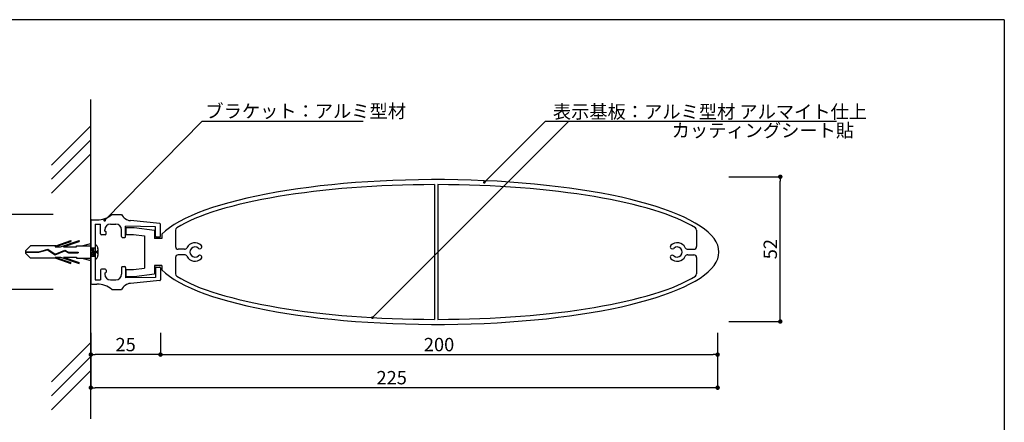
# Model space of a CAD drawing. Extents: x 288 to 568, y 1 to 193.
# Drawn here: x 391 to 568, y 120 to 193 of the extents above; entities that cross this region are included whole.
import ezdxf

# ---------------------------------------------------------------- set-up
doc = ezdxf.new("R2010")
doc.units = 0
doc.header["$MEASUREMENT"] = 0
doc.linetypes.add('HIDDEN', pattern=[0.375, 0.25, -0.125])
for name, color, linetype in [('100', 7, 'Continuous'), ('MC2', 3, 'HIDDEN'), ('壁', 6, 'Continuous'), ('寸法', 2, 'Continuous'), ('本体１', 7, 'Continuous'), ('枠横ライン', 9, 'Continuous'), ('注釈', 2, 'Continuous')]:
    doc.layers.add(name, color=color, linetype=linetype)
doc.styles.add('EXTFONT', font='txt.shx', dxfattribs={"height": 3, "bigfont": 'extfont.shx'})
doc.styles.get("Standard").update_dxf_attribs({"font": 'txt.shx', "bigfont": 'extfont.shx'})
doc.styles.add('角ゴ', font='txt.shx', dxfattribs={"bigfont": 'extfont.shx'})
doc.dimstyles.new('KITEI-1$7', dxfattribs={"dimtxt": 2.4, "dimasz": 0.5, "dimexe": 0, "dimexo": 1, "dimgap": 0.7, "dimtad": 2, "dimdec": 0, "dimrnd": 1, "dimzin": 0, "dimdsep": 46, "dimtxsty": 'EXTFONT', "dimblk1": 'DOT', "dimblk2": 'DOT', "dimsah": 1, "dimcen": 0.09, "dimclrd": 2, "dimclre": 2, "dimclrt": 2, "dimadec": 0, "dimazin": 0, "dimtfac": 1, "dimtdec": 4, "dimtofl": 0, "dimtmove": 0, "dimatfit": 0, "dimldrblk": 'DOT', "dimfxl": 1, "dimtolj": 1, "dimtzin": 0, "dimarcsym": 0})
doc.dimstyles.get("Standard").update_dxf_attribs({"dimtxt": 0.18, "dimasz": 0.18, "dimexe": 0.18, "dimexo": 0.0625, "dimgap": 0.09, "dimtad": 0, "dimtih": 1, "dimtoh": 1, "dimdec": 4, "dimzin": 0, "dimdsep": 46, "dimtxsty": 'STANDARD', "dimcen": 0.09, "dimadec": 0, "dimazin": 0, "dimtfac": 1, "dimtdec": 4, "dimtofl": 0, "dimtmove": 0, "dimatfit": 3, "dimfxl": 1, "dimtolj": 1, "dimtzin": 0, "dimarcsym": 0})

# ---------------------------------------------------------------- blocks, each defined once
blk = doc.blocks.new('_DOT')
at = {"color": 0, "linetype": 'ByBlock'}
blk.add_line((-0.5, 0), (-1, 0), dxfattribs=at)
at = {"color": 0, "linetype": 'ByBlock', "const_width": 0.5}
blk.add_lwpolyline([(-0.25, 0, 1), (0.25, 0, 1)], format="xyb", close=True, dxfattribs=at)
blk = doc.blocks.new('*D5')
at = {"layer": 'DEFPOINTS', "color": 0, "linetype": 'Continuous'}
for p in [(404.25, 138.51), (416.75, 138.53), (404.25, 132.59)]:
    blk.add_point(p, dxfattribs=at)
at = {"layer": '注釈', "color": 2, "linetype": 'Continuous'}
for p, q in [((404.25, 136.51), (404.25, 132.59)), ((416.75, 136.53), (416.75, 132.59)), ((415.95, 132.59), (405.05, 132.59))]:
    blk.add_line(p, q, dxfattribs=at)
at = {"layer": '注釈', "color": 2, "linetype": 'Continuous', "xscale": 0.8, "yscale": 0.8, "zscale": 0.8, "rotation": 180}
blk.add_blockref('_DOT', (404.25, 132.59), dxfattribs=at)
at = {"layer": '注釈', "color": 2, "linetype": 'Continuous', "xscale": 0.8, "yscale": 0.8, "zscale": 0.8}
blk.add_blockref('_DOT', (416.75, 132.59), dxfattribs=at)
at = {"layer": '注釈', "color": 2, "linetype": 'Continuous', "insert": (410.5, 134.39), "char_height": 2.4, "attachment_point": 5, "style": '角ゴ'}
blk.add_mtext('\\A1;25', dxfattribs=at)
blk = doc.blocks.new('*D6')
at = {"layer": 'DEFPOINTS', "color": 0, "linetype": 'Continuous'}
for p in [(416.75, 138.53), (516.75, 138.53), (516.75, 132.59)]:
    blk.add_point(p, dxfattribs=at)
at = {"layer": '注釈', "color": 2, "linetype": 'Continuous'}
for p, q in [((416.75, 136.53), (416.75, 132.59)), ((516.75, 136.53), (516.75, 132.59)), ((417.55, 132.59), (515.95, 132.59))]:
    blk.add_line(p, q, dxfattribs=at)
at = {"layer": '注釈', "color": 2, "linetype": 'Continuous', "xscale": 0.8, "yscale": 0.8, "zscale": 0.8, "rotation": 180}
blk.add_blockref('_DOT', (416.75, 132.59), dxfattribs=at)
at = {"layer": '注釈', "color": 2, "linetype": 'Continuous', "xscale": 0.8, "yscale": 0.8, "zscale": 0.8}
blk.add_blockref('_DOT', (516.75, 132.59), dxfattribs=at)
at = {"layer": '注釈', "color": 2, "linetype": 'Continuous', "insert": (466.75, 134.39), "char_height": 2.4, "attachment_point": 5, "style": '角ゴ'}
blk.add_mtext('\\A1;200', dxfattribs=at)
blk = doc.blocks.new('*D7')
at = {"layer": 'DEFPOINTS', "color": 0, "linetype": 'Continuous'}
for p in [(404.25, 138.51), (516.75, 138.53), (404.25, 126.65)]:
    blk.add_point(p, dxfattribs=at)
at = {"layer": '注釈', "color": 2, "linetype": 'Continuous'}
for p, q in [((404.25, 136.51), (404.25, 126.65)), ((516.75, 136.53), (516.75, 126.65)), ((515.95, 126.65), (405.05, 126.65))]:
    blk.add_line(p, q, dxfattribs=at)
at = {"layer": '注釈', "color": 2, "linetype": 'Continuous', "xscale": 0.8, "yscale": 0.8, "zscale": 0.8, "rotation": 180}
blk.add_blockref('_DOT', (404.25, 126.65), dxfattribs=at)
at = {"layer": '注釈', "color": 2, "linetype": 'Continuous', "xscale": 0.8, "yscale": 0.8, "zscale": 0.8}
blk.add_blockref('_DOT', (516.75, 126.65), dxfattribs=at)
at = {"layer": '注釈', "color": 2, "linetype": 'Continuous', "insert": (458.25, 128.45), "char_height": 2.4, "attachment_point": 5, "style": '角ゴ'}
blk.add_mtext('\\A1;225', dxfattribs=at)
blk = doc.blocks.new('*D8')
at = {"layer": 'DEFPOINTS', "color": 0, "linetype": 'Continuous'}
for p in [(516.75, 164.53), (528, 164.53), (516.75, 138.53)]:
    blk.add_point(p, dxfattribs=at)
at = {"layer": '注釈', "color": 2, "linetype": 'Continuous'}
for p, q in [((518.75, 164.53), (528, 164.53)), ((528, 139.33), (528, 163.73)), ((518.75, 138.53), (528, 138.53))]:
    blk.add_line(p, q, dxfattribs=at)
at = {"layer": '注釈', "color": 2, "linetype": 'Continuous', "xscale": 0.8, "yscale": 0.8, "zscale": 0.8}
for p, rotation in [((528, 164.53), 90), ((528, 138.53), 270)]:
    blk.add_blockref('_DOT', p, dxfattribs=dict(at, rotation=rotation))
at = {"layer": '注釈', "color": 2, "linetype": 'Continuous', "insert": (526.2, 151.53), "char_height": 2.4, "attachment_point": 5, "rotation": 90, "style": '角ゴ'}
blk.add_mtext('\\A1;52', dxfattribs=at)

msp = doc.modelspace()

# ---------------------------------------------------------------- linework, layer by layer
at = {"layer": '100', "color": 2, "linetype": 'Continuous'}
for p, q in [((408.002, 157.766), (409.752, 157.766)), ((404.252, 156.616), (404.252, 145.416)), ((404.402, 156.766), (405.356, 156.766)), ((405.002, 156.016), (405.002, 146.016)), ((405.002, 156.016), (406.002, 156.016)), ((406.002, 154.266), (406.002, 156.016)), ((407.752, 156.016), (408.752, 156.016)), ((415.852, 155.566), (410.502, 155.641)), ((410.502, 153.791), (410.502, 155.641)), ((416.616, 156.154), (411.354, 156.659)), ((415.852, 153.866), (415.852, 155.566)), ((416.752, 153.866), (416.752, 156.004)), ((406.852, 154.116), (406.152, 154.116)), ((406.752, 154.766), (406.752, 155.016)), ((406.752, 154.766), (406.852, 154.766)), ((407.002, 154.266), (407.002, 154.616)), ((409.752, 153.791), (409.752, 155.016)), ((409.902, 153.641), (410.352, 153.641)), ((416.002, 153.716), (416.602, 153.716)), ((406.002, 147.766), (406.002, 146.016)), ((406.852, 147.916), (406.152, 147.916)), ((406.752, 147.266), (406.752, 147.016)), ((406.752, 147.266), (406.852, 147.266)), ((407.002, 147.766), (407.002, 147.416)), ((409.752, 148.241), (409.752, 147.016)), ((409.902, 148.391), (410.352, 148.391)), ((410.502, 148.241), (410.502, 146.391)), ((415.852, 148.166), (415.852, 146.466)), ((416.002, 148.316), (416.602, 148.316)), ((416.752, 148.166), (416.752, 146.027)), ((404.402, 145.266), (405.356, 145.266)), ((405.002, 146.016), (406.002, 146.016)), ((407.752, 146.016), (408.752, 146.016)), ((415.852, 146.466), (410.502, 146.391)), ((416.616, 145.878), (411.354, 145.372)), ((408.002, 144.266), (409.752, 144.266))]:
    msp.add_line(p, q, dxfattribs=at)
for centre, radius, start, end in [((405.356, 160.766), 4, 270, 311.40962), ((411.546, 158.65), 2, 206.23048, 264.51641), ((404.402, 156.616), 0.15, 90, 180), ((407.752, 155.016), 1, 90, 180), ((408.752, 155.016), 1, 0, 90), ((416.602, 156.004), 0.15, 0, 84.51641), ((406.152, 154.266), 0.15, 180, 270), ((406.852, 154.616), 0.15, 0, 90), ((406.852, 154.266), 0.15, 270, 0), ((409.902, 153.791), 0.15, 180, 270), ((410.352, 153.791), 0.15, 270, 0), ((416.002, 153.866), 0.15, 180, 270), ((416.602, 153.866), 0.15, 270, 0), ((406.152, 147.766), 0.15, 90, 180), ((407.752, 147.016), 1, 180, 270), ((406.852, 147.766), 0.15, 0, 90), ((406.852, 147.416), 0.15, 270, 0), ((408.752, 147.016), 1, 270, 0), ((409.902, 148.241), 0.15, 90, 180), ((410.352, 148.241), 0.15, 0, 90), ((416.002, 148.166), 0.15, 90, 180), ((416.602, 148.166), 0.15, 0, 90), ((404.402, 145.416), 0.15, 180, 270), ((405.356, 141.266), 4, 48.59038, 90), ((411.546, 143.382), 2, 95.4836, 153.76952), ((416.602, 146.027), 0.15, 275.48359, 0)]:
    msp.add_arc(centre, radius, start, end, dxfattribs=at)
at = {"layer": 'MC2', "color": 3, "linetype": 'Continuous'}
for p, q in [((392.504, 151.237), (393.42, 152.141)), ((397.961, 152.141), (393.42, 152.141)), ((397.856, 151.92), (400.686, 152.883)), ((397.961, 152.141), (400.686, 153.068)), ((398.812, 151.92), (402.186, 153.068)), ((399.356, 151.92), (402.186, 152.883)), ((400.686, 153.068), (400.686, 152.883)), ((401.686, 152.141), (404.252, 152.141)), ((401.686, 151.92), (401.686, 152.141)), ((402.186, 153.068), (402.186, 152.883)), ((402.617, 152.141), (404.252, 152.516)), ((392.504, 151.237), (392.504, 150.794)), ((392.504, 151.071), (394.906, 151.071)), ((392.504, 150.96), (394.923, 150.96)), ((392.504, 150.794), (393.42, 149.891)), ((394.906, 151.071), (396.515, 151.528)), ((394.923, 150.96), (396.496, 151.407)), ((396.496, 151.407), (397.834, 150.527)), ((396.515, 151.528), (397.846, 150.652)), ((397.834, 150.527), (399.556, 151.23)), ((397.846, 150.652), (399.563, 151.353)), ((397.846, 150.652), (399.563, 151.353)), ((397.856, 151.92), (398.812, 151.92)), ((399.356, 151.92), (401.686, 151.92)), ((399.556, 151.23), (400.234, 150.866)), ((399.563, 151.353), (400.263, 150.976)), ((400.234, 150.866), (401.977, 150.866)), ((400.263, 150.976), (401.977, 150.976)), ((401.977, 150.976), (401.977, 150.866)), ((404.252, 151.766), (405.002, 151.766)), ((404.468, 150.266), (404.252, 151.566)), ((404.252, 150.266), (405.002, 150.266)), ((404.718, 150.266), (404.468, 151.766)), ((404.968, 150.266), (404.718, 151.766)), ((405.002, 151.566), (404.968, 151.766)), ((405.351, 150.849), (405.351, 151.182)), ((405.517, 151.616), (405.517, 150.416)), ((397.961, 149.891), (393.42, 149.891)), ((397.856, 150.111), (398.812, 150.111)), ((397.856, 150.111), (400.686, 149.148)), ((397.961, 149.891), (400.686, 148.963)), ((398.812, 150.111), (402.186, 148.963)), ((399.356, 150.111), (402.186, 149.148)), ((399.356, 150.111), (401.686, 150.111)), ((400.686, 148.963), (400.686, 149.148)), ((401.686, 150.111), (401.686, 149.891)), ((401.686, 149.891), (404.252, 149.891)), ((402.186, 148.963), (402.186, 149.148)), ((402.617, 149.891), (404.252, 149.515))]:
    msp.add_line(p, q, dxfattribs=at)
for centre, radius, start, end in [((404.744, 151.619), 0.774, 359.71291, 70.5375), ((404.719, 150.429), 0.798, 290.71316, 359.03633), ((405.351, 151.349), 0.167, 270, 0), ((405.351, 150.682), 0.167, 0, 90)]:
    msp.add_arc(centre, radius, start, end, dxfattribs=at)
at = {"layer": '壁'}
for p, q in [((404.252, 121.029), (404.252, 178.391)), ((404.252, 173.655), (397.18, 166.584)), ((404.252, 171.155), (397.18, 164.084)), ((404.252, 168.655), (397.18, 161.584)), ((404.252, 134.759), (397.18, 127.688)), ((404.252, 132.259), (397.18, 125.188)), ((404.252, 129.759), (397.18, 122.688))]:
    msp.add_line(p, q, dxfattribs=at)
at = {"layer": '寸法', "color": 2, "ltscale": 0.3}
for p, q in [((397.494, 157.766), (388.798, 157.766)), ((397.494, 144.266), (388.798, 144.266))]:
    msp.add_line(p, q, dxfattribs=at)
at = {"layer": '本体１', "linetype": 'Continuous'}
for p, q in [((465.915, 163.115), (465.915, 138.916)), ((466.515, 163.115), (466.515, 138.916)), ((410.554, 155.416), (412.002, 155.416)), ((410.554, 155.416), (410.554, 154.166)), ((410.554, 154.166), (411.916, 154.166)), ((411.916, 154.166), (413.902, 153.894)), ((412.002, 155.416), (415.652, 154.916)), ((413.902, 153.894), (413.902, 148.138)), ((415.652, 154.916), (415.652, 153.466)), ((416.99, 154.203), (416.99, 153.466)), ((419.44, 154.942), (419.44, 152.016)), ((512.99, 154.942), (512.99, 152.016)), ((416.99, 153.466), (415.652, 153.466)), ((421.037, 151.516), (419.94, 151.516)), ((421.037, 150.516), (419.94, 150.516)), ((423.996, 151.625), (423.996, 151.625)), ((423.996, 150.406), (423.996, 150.406)), ((508.435, 151.625), (508.435, 151.625)), ((508.435, 150.406), (508.435, 150.406)), ((511.393, 151.516), (512.49, 151.516)), ((511.393, 150.516), (512.49, 150.516)), ((415.652, 148.566), (415.652, 147.116)), ((416.99, 148.566), (415.652, 148.566)), ((416.99, 148.566), (416.99, 147.828)), ((419.44, 150.016), (419.44, 147.089)), ((512.99, 150.016), (512.99, 147.089)), ((410.554, 147.866), (411.916, 147.866)), ((410.554, 147.866), (410.554, 146.616)), ((411.916, 147.866), (413.902, 148.138)), ((412.002, 146.616), (415.652, 147.116)), ((410.554, 146.616), (412.002, 146.616))]:
    msp.add_line(p, q, dxfattribs=at)
for centre, radius, start, end in [((419.94, 154.942), 0.5, 122.203, 180), ((512.49, 154.942), 0.5, 0, 57.79697), ((419.94, 152.016), 0.5, 180, 270), ((422.94, 151.016), 1.65, 47.10464, 152.28225), ((423.808, 151.95), 0.375, 300, 47.10464), ((508.622, 151.95), 0.375, 132.89536, 240), ((509.49, 151.016), 1.65, 27.71775, 132.89536), ((512.49, 152.016), 0.5, 270, 0), ((419.94, 150.016), 0.5, 90, 180), ((421.037, 152.016), 0.5, 270, 332.28225), ((421.037, 150.016), 0.5, 27.71775, 90), ((422.94, 151.016), 1.65, 207.71775, 312.89536), ((422.94, 151.016), 0.9, 47.10464, 312.89536), ((423.808, 151.95), 0.375, 227.10464, 300), ((423.808, 150.082), 0.375, 60, 132.89536), ((423.808, 150.082), 0.375, 312.89536, 60), ((508.622, 150.082), 0.375, 120, 227.10464), ((509.49, 151.016), 1.65, 227.10464, 332.28225), ((508.622, 151.95), 0.375, 240, 312.89536), ((508.622, 150.082), 0.375, 47.10464, 120), ((509.49, 151.016), 0.9, 227.10464, 132.89536), ((511.393, 152.016), 0.5, 207.71775, 270), ((511.393, 150.016), 0.5, 90, 152.28225), ((512.49, 150.016), 0.5, 0, 90), ((419.94, 147.089), 0.5, 180, 237.79695), ((512.49, 147.089), 0.5, 302.20298, 360)]:
    msp.add_arc(centre, radius, start, end, dxfattribs=at)
for major_axis, ratio, start_param, end_param in [((-50.775, 0), 0.2560315, 0.2477233, 6.035462), ((-49.875, 0), 0.242603, 4.7184042, 5.9155008), ((-49.875, 0), 0.242603, 3.5092777, 4.7063741), ((-49.875, 0), 0.242603, 0.3676848, 1.5647813), ((-49.875, 0), 0.242603, 1.5768115, 2.7739079)]:
    msp.add_ellipse((466.215, 151.016), major_axis=major_axis, ratio=ratio, start_param=start_param, end_param=end_param, dxfattribs=at)
at = {"layer": '枠横ライン'}
for q in [(287.984, 192.738), (568.208, 0.921)]:
    msp.add_line((568.208, 192.738), q, dxfattribs=at)
at = {"layer": '注釈'}
for p, q in [((424.222, 174.522), (453.13, 174.522)), ((485.881, 174.522), (538.104, 174.522))]:
    msp.add_line(p, q, dxfattribs=at)

# ---------------------------------------------------------------- texts
at = {"layer": '注釈', "style": '角ゴ'}
for s, p in [('ブラケット：アルミ型材', (424.807, 175.118)), ('カッティングシート貼', (508.502, 171.649))]:
    msp.add_text(s, height=2.4, dxfattribs=at).set_placement(p)
at = {"layer": '注釈', "color": 2, "linetype": 'Continuous', "style": '角ゴ'}
msp.add_text('表示基板：アルミ型材 アルマイト仕上', height=2.4, dxfattribs=at).set_placement((487.178, 175.007))

# ---------------------------------------------------------------- dimensions: what is measured, and where the dimension line sits
at = {"layer": '注釈', "linetype": 'Continuous'}
dim = msp.add_linear_dim(base=(528.003, 164.53), p1=(516.752, 138.531), p2=(516.752, 164.53), angle=90, dimstyle='Standard', override={"dimtxt": 2.4, "dimasz": 0.8, "dimexe": 0, "dimexo": 2, "dimgap": 0.6, "dimtad": 3, "dimtih": 0, "dimtoh": 0, "dimdec": 1, "dimlfac": 2, "dimzin": 8, "dimtxsty": '角ゴ', "dimblk": 'DOT', "dimclrd": 2, "dimclre": 2, "dimclrt": 2, "dimtdec": 1, "dimldrblk": 'DOT', "dimlwd": -1, "dimlwe": -1}, dxfattribs=at)
dim.commit()
dim.dimension.update_dxf_attribs({"geometry": '*D8', "text_midpoint": (526.203, 151.53)})
for base, p2, picture, middle in [((404.252, 132.591), (404.252, 138.509), '*D5', (410.502, 134.391)), ((516.752, 132.593), (516.752, 138.531), '*D6', (466.752, 134.393))]:
    dim = msp.add_linear_dim(base=base, p1=(416.752, 138.531), p2=p2, dimstyle='Standard', override={"dimtxt": 2.4, "dimasz": 0.8, "dimexe": 0, "dimexo": 2, "dimgap": 0.6, "dimtad": 3, "dimtih": 0, "dimtoh": 0, "dimdec": 1, "dimlfac": 2, "dimzin": 8, "dimtxsty": '角ゴ', "dimblk": 'DOT', "dimclrd": 2, "dimclre": 2, "dimclrt": 2, "dimtdec": 1, "dimldrblk": 'DOT', "dimlwd": -1, "dimlwe": -1}, dxfattribs=at)
    dim.commit()
    dim.dimension.update_dxf_attribs({"geometry": picture, "text_midpoint": middle})
dim = msp.add_linear_dim(base=(404.252, 126.649), p1=(516.752, 138.531), p2=(404.252, 138.509), dimstyle='Standard', override={"dimtxt": 2.4, "dimasz": 0.8, "dimexe": 0, "dimexo": 2, "dimgap": 0.6, "dimtad": 3, "dimtih": 0, "dimtoh": 0, "dimdec": 1, "dimlfac": 2, "dimzin": 8, "dimtxsty": '角ゴ', "dimblk": 'DOT', "dimclrd": 2, "dimclre": 2, "dimclrt": 2, "dimtdec": 1, "dimldrblk": 'DOT', "dimlwd": -1, "dimlwe": -1}, dxfattribs=at)
dim.commit()
dim.dimension.update_dxf_attribs({"geometry": '*D7', "text_midpoint": (458.248, 126.649), "dimtype": 160})

# ---------------------------------------------------------------- leaders
at = {"layer": '注釈', "color": 2, "linetype": 'ByBlock'}
for points in [[(406.742, 156.721), (424.222, 174.522)], [(454.798, 139.232), (490.043, 174.522)], [(474.885, 163.53), (485.881, 174.522)]]:
    msp.add_leader(points, dimstyle='KITEI-1$7', dxfattribs=at)

doc.saveas('drawing.dxf')
